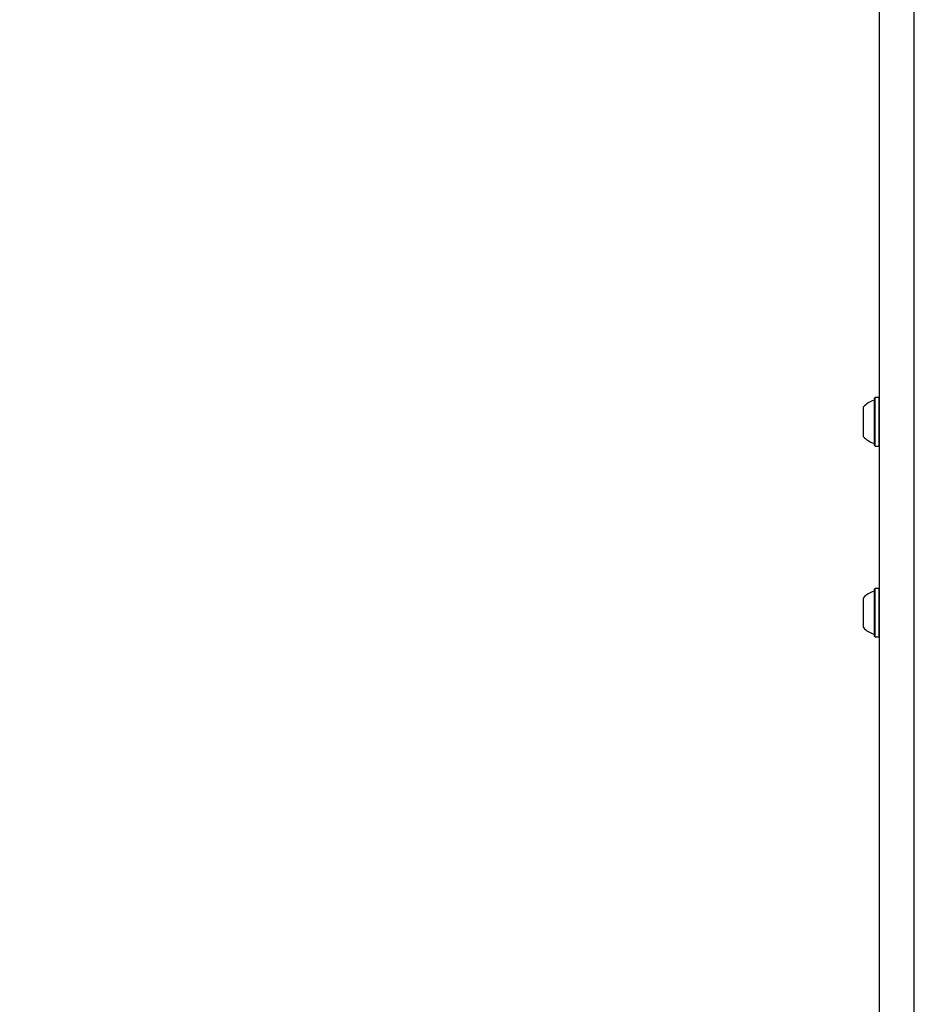
# Model space of a CAD drawing. Units: millimetres. Extents: x 682 to 1375, y 534 to 1540.
# Drawn here: x 940 to 979, y 1209 to 1252 of the extents above; entities that cross this region are included whole.
import ezdxf

# ---------------------------------------------------------------- set-up
doc = ezdxf.new("R2010")
doc.units = ezdxf.units.MM
doc.header["$LTSCALE"] = 100
doc.styles.add('SLDTEXTSTYLE0', font='TXT', dxfattribs={"width": 0.75})
doc.dimstyles.new('SLDDIMSTYLE4', dxfattribs={"dimtxt": 15.875, "dimasz": 8, "dimexe": 0, "dimexo": 0.0625, "dimgap": 3.96875, "dimtad": 2, "dimdec": 0, "dimrnd": 1e-09, "dimzin": 12, "dimdsep": 46, "dimtxsty": 'SLDTEXTSTYLE0', "dimblk1": 'DOT', "dimblk2": 'DOT', "dimsah": 1, "dimcen": 0.09, "dimse1": 1, "dimse2": 1, "dimadec": 0, "dimazin": 3, "dimtfac": 1, "dimtdec": 0, "dimtofl": 0, "dimtmove": 0, "dimatfit": 3, "dimldrblk": 'DOT', "dimfxl": 0, "dimfrac": 2, "dimtolj": 1, "dimtzin": 12, "dimarcsym": 0})

# ---------------------------------------------------------------- blocks, each defined once
blk = doc.blocks.new('_DOT')
at = {"color": 0, "linetype": 'ByBlock', "lineweight": -2}
blk.add_line((-0.5, 0), (-1, 0), dxfattribs=at)
at = {"color": 0, "linetype": 'ByBlock', "const_width": 0.5}
blk.add_lwpolyline([(-0.25, 0, 1), (0.25, 0, 1)], format="xyb", close=True, dxfattribs=at)
blk = doc.blocks.new('_D_5')
at = {"color": 7, "linetype": 'Continuous', "lineweight": 18}
blk.add_line((702.831, 744.736), (702.831, 1352.474), dxfattribs=at)
at = {"color": 7, "linetype": 'Continuous', "lineweight": 18, "xscale": 8, "yscale": 8}
for p, rotation in [((702.831, 1352.474, -12.872), 90.00000000000054), ((702.831, 744.736, -12.872), 270.0000000000006)]:
    blk.add_blockref('_DOT', p, dxfattribs=dict(at, rotation=rotation))
at = {"color": 7, "linetype": 'Continuous', "lineweight": 18, "insert": (682.367, 1031.01), "char_height": 15.875, "attachment_point": 1, "rotation": 90, "style": 'SLDTEXTSTYLE0'}
blk.add_mtext('608', dxfattribs=at)
blk = doc.blocks.new('_D_6')
at = {"color": 7, "linetype": 'Continuous', "lineweight": 18}
blk.add_line((1161.684, 1518.987), (870.084, 1518.987), dxfattribs=at)
at = {"color": 7, "linetype": 'Continuous', "lineweight": 18, "xscale": 8, "yscale": 8, "rotation": 180.0000000000006}
blk.add_blockref('_DOT', (870.084, 1518.987, -12.872), dxfattribs=at)
at = {"color": 7, "linetype": 'Continuous', "lineweight": 18, "xscale": 8, "yscale": 8}
blk.add_blockref('_DOT', (1161.684, 1518.987, -12.872), dxfattribs=at)
at = {"color": 7, "linetype": 'Continuous', "lineweight": 18, "insert": (998.29, 1539.451), "char_height": 15.875, "attachment_point": 1, "style": 'SLDTEXTSTYLE0'}
blk.add_mtext('292', dxfattribs=at)

msp = doc.modelspace()

# ---------------------------------------------------------------- linework, layer by layer
at = {"color": 7, "linetype": 'Continuous', "lineweight": 25}
for p, q in [((977.134, 1221.788), (977.134, 1262.513)), ((978.634, 1221.788), (978.634, 1262.513)), ((976.939, 1235.239), (976.914, 1235.214)), ((976.914, 1234.77), (976.914, 1235.214)), ((977.109, 1235.239), (976.939, 1235.239)), ((976.939, 1234.784), (976.939, 1235.239)), ((977.134, 1235.214), (977.109, 1235.239)), ((977.109, 1234.784), (977.109, 1235.239)), ((976.434, 1234.552), (976.434, 1234.831)), ((976.434, 1233.531), (976.434, 1234.552)), ((976.914, 1233.149), (976.914, 1234.77)), ((976.939, 1233.124), (976.939, 1234.784)), ((977.109, 1233.124), (977.109, 1234.784)), ((976.914, 1233.149), (976.939, 1233.124)), ((976.939, 1233.124), (977.109, 1233.124)), ((977.109, 1233.124), (977.134, 1233.149)), ((976.939, 1226.929), (976.914, 1226.904)), ((976.914, 1226.46), (976.914, 1226.904)), ((977.109, 1226.929), (976.939, 1226.929)), ((976.939, 1226.475), (976.939, 1226.929)), ((977.134, 1226.904), (977.109, 1226.929)), ((977.109, 1226.475), (977.109, 1226.929)), ((976.434, 1226.242), (976.434, 1226.522)), ((976.914, 1224.839), (976.914, 1226.46)), ((976.939, 1224.814), (976.939, 1226.475)), ((977.109, 1224.814), (977.109, 1226.475)), ((976.434, 1225.222), (976.434, 1226.242)), ((976.914, 1224.839), (976.939, 1224.814)), ((976.939, 1224.814), (977.109, 1224.814)), ((977.109, 1224.814), (977.134, 1224.839)), ((977.134, 1151.796), (977.134, 1221.788)), ((978.634, 1151.796), (978.634, 1221.788))]:
    msp.add_line(p, q, dxfattribs=at)
for centre, radius, start, end in [((977.155, 1234.181), 0.97, 106.5288, 137.9415), ((976.864, 1235.159), 0.05, 286.5288, 0), ((977.155, 1234.181), 0.97, 222.0585, 253.4712), ((976.864, 1233.203), 0.05, 0, 73.4712), ((977.155, 1225.872), 0.97, 106.5288, 137.9415), ((976.864, 1226.85), 0.05, 286.5288, 0), ((977.155, 1225.871), 0.97, 222.0585, 253.4712), ((976.864, 1224.893), 0.05, 0, 73.4712)]:
    msp.add_arc(centre, radius, start, end, dxfattribs=at)

# ---------------------------------------------------------------- dimensions: what is measured, and where the dimension line sits
at = {"color": 7, "linetype": 'Continuous', "lineweight": 18}
for base, p1, p2, angle, picture, middle in [((1161.684, 1518.987), (870.084, 1089.036), (1161.684, 1089.036), 0, '_D_6', (1015.884, 1518.987)), ((702.831, 1352.474), (1002.103, 744.736), (991.621, 1352.474), 90, '_D_5', (702.831, 1048.605))]:
    dim = msp.add_linear_dim(base=base, p1=p1, p2=p2, angle=angle, dimstyle='SLDDIMSTYLE4', dxfattribs=at)
    dim.commit()
    dim.dimension.update_dxf_attribs({"geometry": picture, "text_midpoint": middle, "dimtype": 160})

doc.saveas('drawing.dxf')
